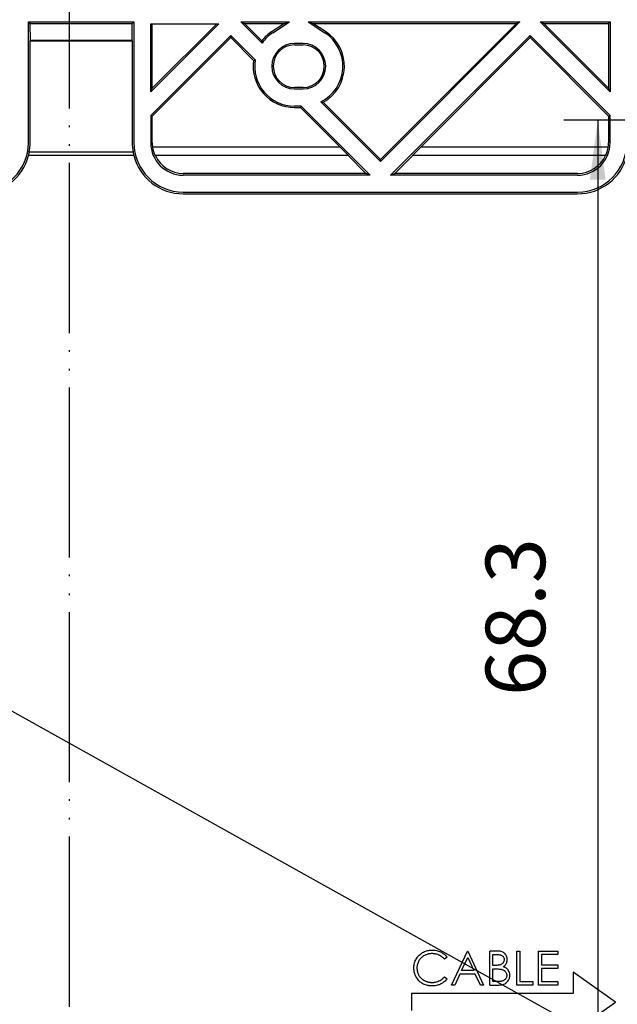
# Model space of a CAD drawing. Units: millimetres. Extents: x 32 to 616, y 5 to 415.
# Drawn here: x 478 to 513, y 140 to 198 of the extents above; entities that cross this region are included whole.
import ezdxf

# ---------------------------------------------------------------- set-up
doc = ezdxf.new("R2010")
doc.units = ezdxf.units.MM
doc.linetypes.add('PHANTOM', pattern=[13, 10, -1, 0, -1, 0, -1])
doc.layers.add('1', color=7, linetype='Continuous')
doc.styles.add('CONVERTER_15', font='txt.shx', dxfattribs={"width": 0.9})
doc.dimstyles.new('ME10_DIM_12', dxfattribs={"dimtxt": 3.5, "dimasz": 3.5, "dimexe": 2, "dimexo": 0, "dimgap": 2, "dimtad": 1, "dimdec": 1, "dimdsep": 46, "dimtxsty": 'CONVERTER_15', "dimsah": 1, "dimcen": 0.09, "dimclrd": 3, "dimclre": 3, "dimclrt": 4, "dimadec": 0, "dimazin": 0, "dimtfac": 1, "dimtdec": 4, "dimtix": 1, "dimtmove": 0, "dimatfit": 3, "dimfxl": 1, "dimtolj": 1, "dimtzin": 0, "dimarcsym": 0})

# ---------------------------------------------------------------- blocks, each defined once
blk = doc.blocks.new('A-A__19', base_point=(480.875, 92.064))
at = {"layer": '1', "color": 4, "linetype": 'PHANTOM'}
blk.add_line((480.875, 216.174), (480.875, 101.564), dxfattribs=at)
blk = doc.blocks.new('Right_mounting_accessory__20', base_point=(403.625, 117.455))
at = {"color": 1, "linetype": 'Continuous'}
for p, q in [((478.47, 190.955), (478.47, 198.059)), ((478.47, 198.059), (478.585, 197.944)), ((478.47, 198.059), (484.68, 198.059)), ((478.587, 196.985), (478.585, 197.944)), ((484.565, 197.944), (478.585, 197.944)), ((484.565, 197.944), (484.563, 196.985)), ((484.565, 197.944), (484.68, 198.059)), ((484.68, 198.059), (484.68, 190.955)), ((485.67, 193.95), (485.67, 197.955)), ((489.675, 197.955), (485.67, 193.95)), ((485.67, 197.955), (485.756, 197.955)), ((485.756, 194.157), (485.756, 197.955)), ((485.756, 197.955), (489.554, 197.955)), ((489.554, 197.955), (485.756, 194.157)), ((489.554, 197.955), (489.675, 197.955)), ((492.215, 196.815), (490.971, 198.059)), ((490.971, 198.059), (493.828, 198.059)), ((490.971, 198.059), (491.177, 197.974)), ((492.205, 196.946), (491.177, 197.974)), ((491.177, 197.974), (493.54, 197.974)), ((493.54, 197.974), (492.799, 197.492)), ((492.846, 197.42), (493.828, 198.059)), ((493.54, 197.974), (493.828, 198.059)), ((494.922, 198.059), (507.379, 198.059)), ((494.922, 198.059), (495.21, 197.974)), ((494.922, 198.059), (495.904, 197.42)), ((495.21, 197.974), (507.173, 197.974)), ((495.951, 197.492), (495.21, 197.974)), ((507.379, 198.059), (499.175, 189.855)), ((507.173, 197.974), (499.175, 189.976)), ((507.379, 198.059), (507.173, 197.974)), ((508.571, 198.059), (512.68, 198.059)), ((512.68, 193.95), (508.571, 198.059)), ((508.571, 198.059), (508.777, 197.974)), ((508.777, 197.974), (512.594, 197.974)), ((512.594, 194.157), (508.777, 197.974)), ((512.68, 198.059), (512.594, 197.974)), ((512.594, 197.974), (512.594, 194.157)), ((512.68, 198.059), (512.68, 193.95)), ((478.587, 196.967), (478.572, 196.951)), ((478.572, 190.955), (478.572, 196.951)), ((478.572, 196.951), (484.578, 196.951)), ((478.587, 196.967), (478.587, 196.985)), ((484.563, 196.967), (478.587, 196.967)), ((484.563, 196.985), (484.563, 196.967)), ((484.578, 196.951), (484.563, 196.967)), ((484.578, 196.951), (484.578, 190.955)), ((485.67, 192.55), (490.375, 197.254)), ((485.756, 192.514), (490.375, 197.133)), ((490.375, 197.254), (491.808, 195.821)), ((490.375, 197.254), (490.375, 197.133)), ((490.375, 197.133), (491.718, 195.791)), ((494.625, 196.79), (494.125, 196.79)), ((499.771, 189.05), (507.975, 197.254)), ((501.546, 190.705), (507.975, 197.133)), ((507.975, 197.254), (512.68, 192.55)), ((507.975, 197.254), (507.975, 197.133)), ((507.975, 197.133), (512.594, 192.514)), ((494.125, 196.705), (494.625, 196.705)), ((485.67, 193.95), (485.756, 194.157)), ((494.625, 194.205), (494.125, 194.205)), ((494.125, 194.119), (494.625, 194.119)), ((512.594, 194.157), (512.68, 193.95)), ((499.175, 189.855), (495.673, 193.357)), ((499.175, 189.976), (495.816, 193.335)), ((494.52, 193.109), (494.125, 193.109)), ((494.125, 193.024), (494.484, 193.024)), ((494.52, 193.109), (494.484, 193.024)), ((494.484, 193.024), (496.804, 190.705)), ((494.52, 193.109), (498.579, 189.05)), ((485.67, 192.55), (485.67, 190.955)), ((485.67, 192.55), (485.756, 192.514)), ((485.756, 190.955), (485.756, 192.514)), ((512.594, 192.514), (512.68, 192.55)), ((512.594, 192.514), (512.594, 190.955)), ((512.68, 190.955), (512.68, 192.55)), ((484.629, 190.405), (478.521, 190.405)), ((496.804, 190.705), (485.773, 190.705)), ((497.291, 190.205), (496.804, 190.705)), ((501.546, 190.705), (501.059, 190.205)), ((512.577, 190.705), (501.546, 190.705)), ((484.67, 190.205), (478.48, 190.205)), ((485.939, 190.205), (485.927, 190.205)), ((497.276, 190.205), (485.939, 190.205)), ((497.276, 190.205), (498.326, 189.155)), ((497.291, 190.205), (497.276, 190.205)), ((499.175, 189.855), (499.175, 189.976)), ((500.024, 189.155), (501.074, 190.205)), ((501.074, 190.205), (501.059, 190.205)), ((512.411, 190.205), (501.074, 190.205)), ((512.423, 190.205), (512.411, 190.205)), ((498.326, 189.155), (487.575, 189.155)), ((498.579, 189.05), (487.575, 189.05)), ((498.579, 189.05), (498.326, 189.155)), ((499.771, 189.05), (500.024, 189.155)), ((510.775, 189.05), (499.771, 189.05)), ((510.775, 189.155), (500.024, 189.155)), ((487.575, 188.059), (510.775, 188.059)), ((487.575, 187.955), (510.775, 187.955)), ((503.094, 143.085), (502.937, 142.965)), ((503.35, 141.452), (504.299, 143.452)), ((503.947, 142.299), (504.31, 143.063)), ((504.299, 143.452), (504.324, 143.452)), ((504.31, 143.063), (504.662, 142.299)), ((504.324, 143.452), (505.247, 141.452)), ((505.997, 143.452), (505.606, 143.452)), ((505.606, 141.452), (505.606, 143.452)), ((505.786, 143.247), (506.029, 143.247)), ((505.786, 142.606), (505.786, 143.247)), ((507.196, 141.452), (507.196, 143.452)), ((507.196, 143.452), (507.376, 143.452)), ((507.376, 143.452), (507.376, 141.658)), ((508.478, 141.452), (508.478, 143.452)), ((508.478, 143.452), (509.606, 143.452)), ((509.606, 143.247), (508.658, 143.247)), ((508.658, 143.247), (508.658, 142.632)), ((509.606, 143.452), (509.606, 143.247)), ((505.906, 142.606), (505.786, 142.606)), ((505.786, 142.401), (505.905, 142.401)), ((505.786, 141.658), (505.786, 142.401)), ((508.658, 142.632), (509.606, 142.632)), ((509.606, 142.427), (508.658, 142.427)), ((508.658, 142.427), (508.658, 141.658)), ((509.606, 142.632), (509.606, 142.427)), ((502.937, 141.94), (503.094, 141.821)), ((503.85, 142.093), (503.546, 141.452)), ((504.757, 142.093), (503.85, 142.093)), ((504.662, 142.299), (503.947, 142.299)), ((505.052, 141.452), (504.757, 142.093)), ((510.509, 142.203), (510.509, 140.952)), ((513.009, 140.452), (510.509, 142.203)), ((503.546, 141.452), (503.35, 141.452)), ((505.247, 141.452), (505.052, 141.452)), ((505.606, 141.452), (506.147, 141.452)), ((506.042, 141.658), (505.786, 141.658)), ((508.145, 141.452), (507.196, 141.452)), ((507.376, 141.658), (508.145, 141.658)), ((508.145, 141.658), (508.145, 141.452)), ((509.606, 141.452), (508.478, 141.452)), ((508.658, 141.658), (509.606, 141.658)), ((509.606, 141.658), (509.606, 141.452)), ((510.509, 140.952), (501.009, 140.952)), ((501.009, 140.952), (501.009, 139.952)), ((510.509, 138.702), (513.009, 140.452))]:
    blk.add_line(p, q, dxfattribs=at)
for centre, radius, start, end in [((494.125, 195.455), 2.431, 123.04848, 142.16256), ((494.125, 195.455), 2.345, 123.04848, 144.53797), ((494.625, 195.455), 2.345, 296.55145, 56.95151), ((494.625, 195.455), 2.431, 299.32786, 56.95151), ((494.125, 195.455), 1.336, 90, 270), ((494.625, 195.455), 1.336, 270, 90), ((494.125, 195.455), 1.25, 90, 270), ((494.625, 195.455), 1.25, 270, 90), ((494.125, 195.455), 2.431, 172.05288, 270), ((494.125, 195.455), 2.345, 171.01927, 270), ((475.575, 190.955), 2.895, 270, 360), ((475.574, 190.902), 2.988, 346.49498, 350.40975), ((475.575, 190.955), 2.997, 349.42357, 360), ((487.575, 190.955), 2.997, 180, 190.57642), ((487.576, 190.902), 2.988, 189.59025, 193.50501), ((487.575, 190.955), 2.895, 180, 270), ((487.575, 190.955), 1.905, 180, 270), ((487.575, 190.955), 1.819, 180, 187.89875), ((487.575, 190.986), 1.824, 188.88679, 205.37604), ((510.775, 190.955), 1.905, 270, 360), ((510.775, 190.955), 2.895, 270, 360), ((510.775, 190.986), 1.824, 334.62396, 351.1132), ((510.775, 190.955), 1.819, 352.10124, 360), ((475.575, 190.955), 3, 270, 345.52249), ((487.575, 190.955), 3, 194.47751, 270), ((487.575, 190.955), 1.8, 204.62432, 270), ((510.775, 190.955), 1.8, 270, 335.37568), ((510.775, 190.955), 3, 270, 345.52249)]:
    blk.add_arc(centre, radius, start, end, dxfattribs=at)
for points, knots in [([(492.215, 196.815), (492.213, 196.837), (492.21, 196.881), (492.207, 196.924), (492.205, 196.946)], [0, 0, 0, 0, 0.0658009, 0.1308174, 0.1308174, 0.1308174, 0.1308174]), ([(491.718, 195.791), (491.733, 195.796), (491.763, 195.806), (491.793, 195.816), (491.808, 195.821)], [0, 0, 0, 0, 0.04782736, 0.09576343, 0.09576343, 0.09576343, 0.09576343]), ([(495.673, 193.357), (495.697, 193.353), (495.745, 193.345), (495.792, 193.339), (495.816, 193.335)], [0, 0, 0, 0, 0.0725264, 0.1438744, 0.1438744, 0.1438744, 0.1438744]), ([(501.145, 142.464), (501.145, 142.476), (501.145, 142.515), (501.15, 142.59), (501.166, 142.695), (501.193, 142.797), (501.231, 142.894), (501.278, 142.988), (501.354, 143.1), (501.476, 143.235), (501.65, 143.368), (501.84, 143.451), (501.994, 143.486), (502.096, 143.499), (502.17, 143.503), (502.208, 143.504), (502.221, 143.504)], [0, 0, 0, 0, 0.037123, 0.115599, 0.225091, 0.356675, 0.4304, 0.53631, 0.671494, 0.835419, 1.07965, 1.32365, 1.449271, 1.554914, 1.63174, 1.66994, 1.66994, 1.66994, 1.66994]), ([(502.21, 143.299), (502.191, 143.298), (502.151, 143.298), (502.092, 143.292), (502.032, 143.283), (501.921, 143.259), (501.762, 143.197), (501.585, 143.073), (501.45, 142.915), (501.372, 142.757), (501.338, 142.621), (501.326, 142.526), (501.325, 142.472), (501.324, 142.45)], [0, 0, 0, 0, 0.056838, 0.119469, 0.177125, 0.238938, 0.460991, 0.682846, 0.881039, 1.079258, 1.203136, 1.302235, 1.365588, 1.365588, 1.365588, 1.365588]), ([(502.937, 142.965), (502.923, 142.981), (502.89, 143.021), (502.825, 143.084), (502.732, 143.155), (502.619, 143.217), (502.5, 143.26), (502.394, 143.285), (502.307, 143.296), (502.248, 143.299), (502.219, 143.299), (502.21, 143.299)], [0, 0, 0, 0, 0.0628625, 0.1544798, 0.2716625, 0.4136229, 0.5395328, 0.6497202, 0.7389629, 0.8006976, 0.8274787, 0.8274787, 0.8274787, 0.8274787]), ([(502.221, 143.504), (502.251, 143.503), (502.335, 143.502), (502.46, 143.484), (502.593, 143.45), (502.744, 143.39), (502.897, 143.296), (503.02, 143.181), (503.074, 143.111), (503.094, 143.085)], [0, 0, 0, 0, 0.089711, 0.251287, 0.376925, 0.502553, 0.737605, 0.90918, 1.004661, 1.004661, 1.004661, 1.004661]), ([(506.453, 142.953), (506.452, 142.944), (506.452, 142.924), (506.447, 142.881), (506.429, 142.826), (506.4, 142.776), (506.367, 142.735), (506.327, 142.697), (506.268, 142.659), (506.196, 142.632), (506.115, 142.617), (506.017, 142.608), (505.946, 142.607), (505.906, 142.606)], [0, 0, 0, 0, 0.02909, 0.0572504, 0.1296784, 0.2021995, 0.2297628, 0.2868749, 0.3655688, 0.4376076, 0.5176616, 0.6133175, 0.7312233, 0.7312233, 0.7312233, 0.7312233]), ([(506.632, 142.957), (506.631, 142.977), (506.63, 143.018), (506.619, 143.083), (506.6, 143.141), (506.567, 143.21), (506.519, 143.282), (506.446, 143.348), (506.368, 143.394), (506.277, 143.427), (506.178, 143.444), (506.081, 143.451), (506.025, 143.452), (505.997, 143.452)], [0, 0, 0, 0, 0.0606436, 0.1211696, 0.1979298, 0.2423656, 0.3500174, 0.4574277, 0.5317384, 0.6227793, 0.7459073, 0.8304183, 0.9149761, 0.9149761, 0.9149761, 0.9149761]), ([(506.029, 143.247), (506.038, 143.247), (506.063, 143.247), (506.11, 143.245), (506.174, 143.238), (506.245, 143.223), (506.312, 143.197), (506.368, 143.159), (506.41, 143.111), (506.438, 143.055), (506.449, 143.008), (506.452, 142.974), (506.452, 142.96), (506.453, 142.953)], [0, 0, 0, 0, 0.0247502, 0.0754875, 0.142654, 0.2173081, 0.2918522, 0.3556222, 0.4192461, 0.4809392, 0.5427443, 0.5627249, 0.5834276, 0.5834276, 0.5834276, 0.5834276]), ([(506.401, 142.531), (506.427, 142.549), (506.497, 142.596), (506.564, 142.685), (506.602, 142.772), (506.62, 142.834), (506.63, 142.894), (506.632, 142.937), (506.632, 142.957)], [0, 0, 0, 0, 0.0928246, 0.2527959, 0.3238872, 0.379551, 0.4455592, 0.5063071, 0.5063071, 0.5063071, 0.5063071]), ([(501.398, 141.751), (501.396, 141.754), (501.389, 141.762), (501.377, 141.777), (501.363, 141.795), (501.346, 141.818), (501.327, 141.844), (501.307, 141.874), (501.286, 141.909), (501.265, 141.947), (501.244, 141.989), (501.224, 142.035), (501.207, 142.08), (501.193, 142.122), (501.182, 142.16), (501.173, 142.197), (501.166, 142.233), (501.16, 142.268), (501.155, 142.301), (501.151, 142.331), (501.149, 142.359), (501.147, 142.385), (501.146, 142.407), (501.145, 142.426), (501.145, 142.441), (501.145, 142.453), (501.145, 142.46), (501.145, 142.463), (501.145, 142.464)], [0, 0, 0, 0, 0.0131842, 0.0317687, 0.0553777, 0.0836495, 0.1162426, 0.152839, 0.1931479, 0.23691, 0.2839013, 0.3339379, 0.3868802, 0.4275792, 0.4671968, 0.5055325, 0.542367, 0.5774653, 0.6105792, 0.6414489, 0.6698047, 0.6953689, 0.7178565, 0.7369761, 0.7524315, 0.7639214, 0.7711408, 0.7737811, 0.7737811, 0.7737811, 0.7737811]), ([(501.324, 142.45), (501.325, 142.438), (501.325, 142.414), (501.327, 142.379), (501.33, 142.344), (501.336, 142.298), (501.347, 142.24), (501.367, 142.173), (501.392, 142.109), (501.422, 142.048), (501.458, 141.989), (501.499, 141.934), (501.543, 141.882), (501.577, 141.851), (501.597, 141.831), (501.609, 141.82), (501.628, 141.803), (501.654, 141.783), (501.688, 141.759), (501.727, 141.734), (501.774, 141.708), (501.826, 141.683), (501.885, 141.66), (501.942, 141.642), (501.995, 141.629), (502.041, 141.62), (502.083, 141.614), (502.121, 141.61), (502.154, 141.608), (502.181, 141.606), (502.201, 141.606), (502.214, 141.606), (502.22, 141.606), (502.222, 141.606)], [0, 0, 0, 0, 0.038101, 0.072133, 0.10546, 0.141493, 0.212263, 0.282995, 0.350707, 0.418341, 0.486027, 0.557548, 0.624508, 0.68907, 0.695402, 0.711761, 0.737182, 0.770747, 0.811603, 0.85897, 0.912157, 0.97058, 1.033784, 1.101464, 1.15088, 1.197257, 1.239959, 1.278302, 1.311562, 1.338985, 1.359791, 1.373178, 1.378329, 1.378329, 1.378329, 1.378329]), ([(505.905, 142.401), (505.936, 142.401), (505.999, 142.401), (506.103, 142.397), (506.197, 142.392), (506.259, 142.381), (506.279, 142.378)], [0, 0, 0, 0, 0.0938836, 0.1877519, 0.3140585, 0.375464, 0.375464, 0.375464, 0.375464]), ([(506.279, 142.378), (506.287, 142.375), (506.303, 142.371), (506.352, 142.357), (506.414, 142.331), (506.474, 142.29), (506.519, 142.247), (506.56, 142.198), (506.59, 142.134), (506.604, 142.074), (506.605, 142.038), (506.606, 142.02)], [0, 0, 0, 0, 0.024265, 0.0485068, 0.1533429, 0.2268736, 0.2625807, 0.3404775, 0.4180296, 0.4714553, 0.5249219, 0.5249219, 0.5249219, 0.5249219]), ([(506.786, 142.02), (506.785, 142.037), (506.784, 142.07), (506.776, 142.144), (506.747, 142.239), (506.683, 142.351), (506.591, 142.441), (506.503, 142.49), (506.44, 142.516), (506.414, 142.526), (506.401, 142.531)], [0, 0, 0, 0, 0.0496104, 0.1002303, 0.2227796, 0.3436429, 0.4829584, 0.6033474, 0.6448776, 0.6871514, 0.6871514, 0.6871514, 0.6871514]), ([(502.222, 141.606), (502.236, 141.606), (502.279, 141.606), (502.364, 141.614), (502.485, 141.638), (502.617, 141.686), (502.738, 141.757), (502.832, 141.831), (502.895, 141.892), (502.926, 141.927), (502.937, 141.94)], [0, 0, 0, 0, 0.040883, 0.130424, 0.2558597, 0.4072559, 0.5521696, 0.6738577, 0.7646539, 0.8145331, 0.8145331, 0.8145331, 0.8145331]), ([(503.094, 141.821), (503.073, 141.794), (503.021, 141.729), (502.929, 141.642), (502.821, 141.563), (502.694, 141.494), (502.55, 141.44), (502.403, 141.411), (502.297, 141.401), (502.242, 141.401), (502.223, 141.401)], [0, 0, 0, 0, 0.101041, 0.250706, 0.376043, 0.501424, 0.683589, 0.836332, 0.947825, 1.002844, 1.002844, 1.002844, 1.002844]), ([(506.606, 142.02), (506.606, 142.012), (506.605, 141.995), (506.601, 141.954), (506.585, 141.897), (506.554, 141.843), (506.519, 141.798), (506.477, 141.756), (506.424, 141.721), (506.368, 141.696), (506.314, 141.68), (506.247, 141.668), (506.163, 141.66), (506.096, 141.658), (506.054, 141.658), (506.046, 141.658), (506.042, 141.658)], [0, 0, 0, 0, 0.0247257, 0.049395, 0.1250182, 0.2009279, 0.2339436, 0.2951167, 0.3783407, 0.424643, 0.478881, 0.5454019, 0.6285549, 0.7325802, 0.7446857, 0.7567912, 0.7567912, 0.7567912, 0.7567912]), ([(506.147, 141.452), (506.187, 141.454), (506.266, 141.457), (506.383, 141.481), (506.494, 141.527), (506.594, 141.595), (506.677, 141.682), (506.73, 141.768), (506.76, 141.842), (506.775, 141.9), (506.784, 141.96), (506.785, 142), (506.786, 142.02)], [0, 0, 0, 0, 0.1189233, 0.2370575, 0.3563315, 0.4762858, 0.5962988, 0.7162768, 0.7761411, 0.8358059, 0.8959553, 0.9565777, 0.9565777, 0.9565777, 0.9565777]), ([(502.223, 141.401), (502.206, 141.401), (502.163, 141.402), (502.087, 141.407), (501.992, 141.419), (501.883, 141.442), (501.802, 141.47), (501.742, 141.494), (501.699, 141.514), (501.637, 141.548), (501.56, 141.598), (501.477, 141.666), (501.425, 141.723), (501.398, 141.751)], [0, 0, 0, 0, 0.05204, 0.12944, 0.2267767, 0.3392369, 0.4629121, 0.4848425, 0.5339391, 0.6052875, 0.6944347, 0.8100584, 0.9258157, 0.9258157, 0.9258157, 0.9258157])]:
    blk.add_open_spline(points, degree=3, knots=knots, dxfattribs=at)
blk = doc.blocks.new('GC_342_Rechts__21', base_point=(403.625, 117.455))
blk.add_blockref('Right_mounting_accessory__20', (403.625, 117.455))
blk = doc.blocks.new('*D64')
at = {"layer": '1', "color": 3, "linetype": 'Continuous'}
for p, q in [((537.263, 192.284), (509.958, 192.284)), ((511.958, 192.284), (511.958, 123.955)), ((529.325, 123.955), (509.958, 123.955))]:
    blk.add_line(p, q, dxfattribs=at)
at = {"layer": '1', "color": 3}
for points in [[(512.419, 188.784), (511.497, 188.784), (511.958, 192.284)], [(511.497, 127.455), (512.419, 127.455), (511.958, 123.955)]]:
    blk.add_solid(points, dxfattribs=at)
at = {"layer": '1', "color": 4, "insert": (509.958, 158.441), "char_height": 3.5, "attachment_point": 7, "rotation": 90, "line_spacing_factor": 0.60024, "style": 'CONVERTER_15'}
blk.add_mtext('68.3', dxfattribs=at)
blk = doc.blocks.new('*D80')
at = {"layer": '1', "color": 3, "linetype": 'Continuous'}
blk.add_line((537.775, 123.955), (415.632, 191.998), dxfattribs=at)
blk = doc.blocks.new('VordansC', base_point=(477, 164))
blk.add_blockref('GC_342_Rechts__21', (403.625, 117.455))
at = {"layer": '1'}
for name, p in [('A-A__19', (480.875, 92.064)), ('*D80', (0, 0))]:
    blk.add_blockref(name, p, dxfattribs=at)
dim = blk.add_linear_dim(base=(511.958, 192.284), p1=(529.325, 123.955), p2=(537.263, 192.284), angle=90, dimstyle='ME10_DIM_12', dxfattribs=at)
dim.commit()
dim.dimension.update_dxf_attribs({"geometry": '*D64', "text_midpoint": (508.208, 163.209), "text_rotation": 90})
blk = doc.blocks.new('1__50')
blk.add_blockref('VordansC', (477, 164))

msp = doc.modelspace()

# ---------------------------------------------------------------- block references
at = {"layer": '1'}
msp.add_blockref('1__50', (0, 0), dxfattribs=at)

doc.saveas('drawing.dxf')
